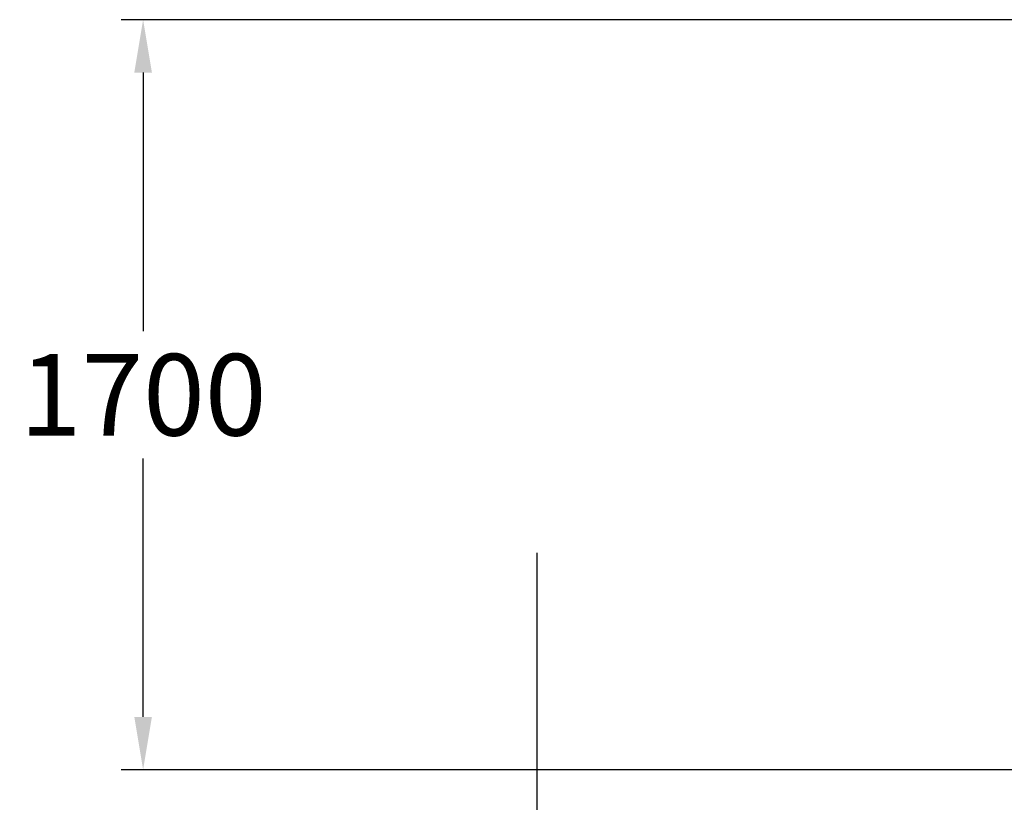
# Model space of a CAD drawing. Extents: x -2280 to 7783, y -4593 to 2789.
# Drawn here: x -2280 to -45, y -1674 to 102 of the extents above; entities that cross this region are included whole.
import ezdxf

# ---------------------------------------------------------------- set-up
doc = ezdxf.new("R2010")
doc.units = 0
doc.header["$LTSCALE"] = 5
doc.header["$PDMODE"] = 33
doc.header["$PDSIZE"] = 20
doc.layers.get('DEFPOINTS').update_dxf_attribs({"linetype": 'CONTINUOUS'})
doc.layers.add('LG_DIM', color=7, linetype='CONTINUOUS')
doc.styles.add('LG1', font='arial.ttf', dxfattribs={"height": 185})
doc.styles.get("Standard").update_dxf_attribs({"font": 'SIMPLEX'})
doc.dimstyles.new('LG_DIM', dxfattribs={"dimtxt": 2.5, "dimasz": 2.5, "dimexe": 1.25, "dimexo": 0.625, "dimtad": 1, "dimdec": 4, "dimtxsty": 'STANDARD', "dimcen": 2.5, "dimazin": 3, "dimtfac": 1, "dimtdec": 4, "dimtmove": 0, "dimatfit": 3, "dimtolj": 1, "dimtzin": 0})

# ---------------------------------------------------------------- blocks, each defined once
blk = doc.blocks.new('*D5')
at = {"layer": 'DEFPOINTS', "color": 0}
for p in [(-1106.3, -1107, 4), (6646, -1504.9, 4), (-1106.3, -4471.2)]:
    blk.add_point(p, dxfattribs=at)
at = {"layer": 'LG_DIM', "color": 0}
for p, q in [((-1106.3, -1108), (-1106.3, -4521.2)), ((6646, -1505.9), (6646, -4521.2)), ((-986.3, -4471.2), (2444.6, -4471.2)), ((6526, -4471.2), (3095, -4471.2))]:
    blk.add_line(p, q, dxfattribs=at)
for points in [[(-986.3, -4451.2), (-986.3, -4491.2), (-1106.3, -4471.2)], [(6526, -4451.2), (6526, -4491.2), (6646, -4471.2)]]:
    blk.add_solid(points, dxfattribs=at)
at = {"layer": 'LG_DIM', "color": 4, "insert": (2769.8, -4471.2), "char_height": 185, "attachment_point": 5, "style": 'LG1'}
blk.add_mtext('\\A1;7750', dxfattribs=at)
blk = doc.blocks.new('*D8')
at = {"layer": 'DEFPOINTS', "color": 0}
for p in [(1109.2, 101.6), (-1999.7, -1600.3), (2214.2, -1600.3)]:
    blk.add_point(p, dxfattribs=at)
at = {"layer": 'LG_DIM', "color": 0}
for p, q in [((1108.2, 101.6), (-2049.7, 101.6)), ((-1999.7, -18.4), (-1999.7, -604.9)), ((-1999.7, -1480.3), (-1999.7, -893.8)), ((2213.2, -1600.3), (-2049.7, -1600.3))]:
    blk.add_line(p, q, dxfattribs=at)
for points in [[(-2019.7, -18.4), (-1979.7, -18.4), (-1999.7, 101.6)], [(-2019.7, -1480.3), (-1979.7, -1480.3), (-1999.7, -1600.3)]]:
    blk.add_solid(points, dxfattribs=at)
at = {"layer": 'LG_DIM', "color": 4, "insert": (-1999.7, -749.4), "char_height": 185, "attachment_point": 5, "style": 'LG1'}
blk.add_mtext('\\A1;1700', dxfattribs=at)

msp = doc.modelspace()

# ---------------------------------------------------------------- dimensions: what is measured, and where the dimension line sits
at = {"layer": 'LG_DIM'}
dim = msp.add_linear_dim(base=(-1999.7, -1600.3), p1=(1109.2, 101.6), p2=(2214.2, -1600.3), angle=90, dimstyle='LG_DIM', override={"dimtxt": 185, "dimasz": 120, "dimexe": 50, "dimexo": 1, "dimgap": 50, "dimtad": 0, "dimtih": 1, "dimtoh": 1, "dimdec": 0, "dimrnd": 10, "dimlunit": 2, "dimtxsty": 'LG1', "dimclrt": 4, "dimadec": 4, "dimtdec": 0}, dxfattribs=at)
dim.commit()
dim.dimension.update_dxf_attribs({"geometry": '*D8', "text_midpoint": (-1999.7, -749.4)})
dim = msp.add_linear_dim(base=(-1106.3, -4471.2), p1=(6646, -1504.9, 4), p2=(-1106.3, -1107, 4), dimstyle='LG_DIM', override={"dimtxt": 185, "dimasz": 120, "dimexe": 50, "dimexo": 1, "dimgap": 50, "dimtad": 0, "dimtih": 1, "dimtoh": 1, "dimdec": 0, "dimrnd": 10, "dimlunit": 2, "dimtxsty": 'LG1', "dimclrt": 4, "dimadec": 4, "dimtdec": 0}, dxfattribs=at)
dim.commit()
dim.dimension.update_dxf_attribs({"geometry": '*D5', "text_midpoint": (2769.8, -4471.2)})

doc.saveas('drawing.dxf')
